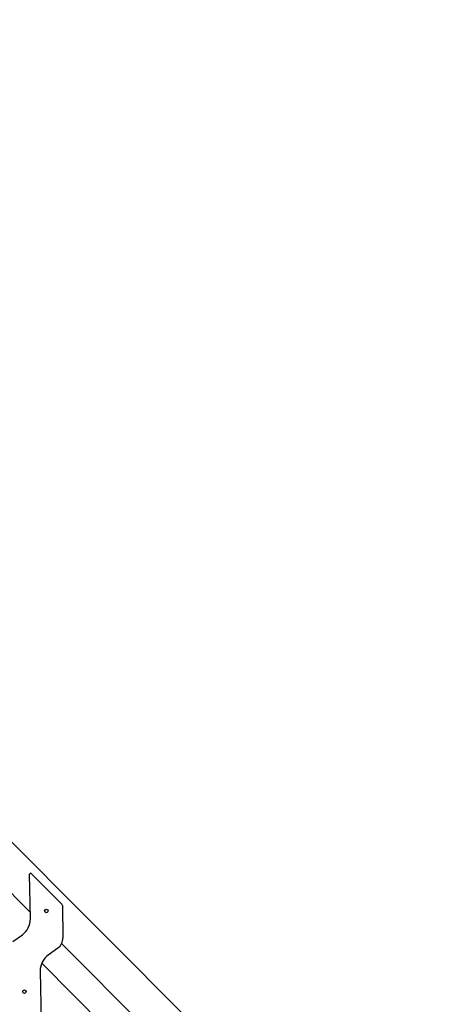
# Model space of a CAD drawing. Units: millimetres. Extents: x 17088 to 65166, y 11965 to 35038.
# Drawn here: x 27822 to 29104, y 32054 to 35038 of the extents above; entities that cross this region are included whole.
import ezdxf

# ---------------------------------------------------------------- set-up
doc = ezdxf.new("R2010")
doc.units = ezdxf.units.MM
doc.header["$PDSIZE"] = -1
doc.layers.get('0').update_dxf_attribs({"color": 1})
doc.layers.add('TIPTAP', color=6, linetype='Continuous')
doc.layers.add('TIPTAP_DIM', color=9, linetype='Continuous')
doc.styles.get("Standard").update_dxf_attribs({"font": 'arial.ttf'})
doc.dimstyles.new('tip', dxfattribs={"dimscale": 100, "dimtxt": 1, "dimasz": 1, "dimexe": 1, "dimexo": 1, "dimgap": 1, "dimtad": 1, "dimdec": 0, "dimtxsty": 'Standard', "dimblk": 'OBLIQUE', "dimcen": 2.5, "dimdle": 1, "dimadec": 0, "dimazin": 0, "dimtfac": 1, "dimtdec": 0, "dimtmove": 0, "dimatfit": 3, "dimldrblk": 'OBLIQUE', "dimfxl": 0, "dimarcsym": 0})

# ---------------------------------------------------------------- blocks, each defined once
blk = doc.blocks.new('LM300_side1')
at = {"layer": 'TIPTAP'}
for p, q in [((4851, 733.2), (3459.7, 2124.5)), ((3459.7, 1969), (4095.9, 1332.7)), ((4096.3, 1312.7), (4093.9, 1447.6)), ((4099, 1449.8), (4192.1, 1356.7)), ((4193.6, 1353.3), (4195.3, 1255.2)), ((4043.1, 1243.6), (4072.2, 1264.6)), ((4179.5, 1223.8), (4150.4, 1202.7)), ((4191.2, 1237.4), (4622.7, 805.9)), ((4582.5, 725.9), (4130.7, 1177.8)), ((4126.3, 1154.7), (4129, 999.8))]:
    blk.add_line(p, q, dxfattribs=at)
for centre in [(4144.8, 1336.4), (4078.4, 1091.9)]:
    blk.add_circle(centre, 5.25, dxfattribs=at)
for centre, radius, start, end in [((4096.9, 1447.7), 3, 45, 181), ((4188.6, 1353.2), 5, 1, 45), ((4038.3, 1311.6), 58, 305.8127, 1.0001), ((4157.3, 1254.6), 38, 305.8126, 1), ((4184.3, 1155.7), 58, 125.8127, 181)]:
    blk.add_arc(centre, radius, start, end, dxfattribs=at)
blk = doc.blocks.new('_Oblique')
at = {"color": 0, "linetype": 'ByBlock', "lineweight": -2}
blk.add_line((-0.5, -0.5), (0.5, 0.5), dxfattribs=at)
blk = doc.blocks.new('*D8')
at = {"layer": 'Defpoints', "color": 0}
for p in [(24207.4, 34938.1), (29649.9, 34938.1), (27185.7, 31000.8)]:
    blk.add_point(p, dxfattribs=at)
at = {"layer": 'TIPTAP_DIM', "color": 0, "linetype": 'ByBlock', "lineweight": -2}
for p, q in [((29649.9, 30900.8), (29649.9, 35038.1)), ((29549.9, 34938.1), (29749.9, 34938.1)), ((29549.9, 31000.8), (29749.9, 31000.8))]:
    blk.add_line(p, q, dxfattribs=at)
at = {"layer": 'TIPTAP_DIM', "color": 0, "lineweight": -2, "xscale": 100, "yscale": 100, "zscale": 100}
for p, rotation in [((29649.9, 34938.1), 90), ((29649.9, 31000.8), 270)]:
    blk.add_blockref('_Oblique', p, dxfattribs=dict(at, rotation=rotation))
at = {"layer": 'TIPTAP_DIM', "color": 0, "insert": (29498.8, 32969.5), "char_height": 100, "attachment_point": 5, "rotation": 90}
blk.add_mtext('3937', dxfattribs=at)

msp = doc.modelspace()

# ---------------------------------------------------------------- block references
at = {"layer": 'TIPTAP_DIM'}
msp.add_blockref('LM300_side1', (23758.2, 31000.8), dxfattribs=at)

# ---------------------------------------------------------------- dimensions: what is measured, and where the dimension line sits
dim = msp.add_linear_dim(base=(29649.9, 34938.1), p1=(27185.7, 31000.8), p2=(24207.4, 34938.1), angle=90, dimstyle='tip', dxfattribs=at)
dim.commit()
dim.dimension.update_dxf_attribs({"geometry": '*D8', "text_midpoint": (29498.8, 32969.5)})

doc.saveas('drawing.dxf')
